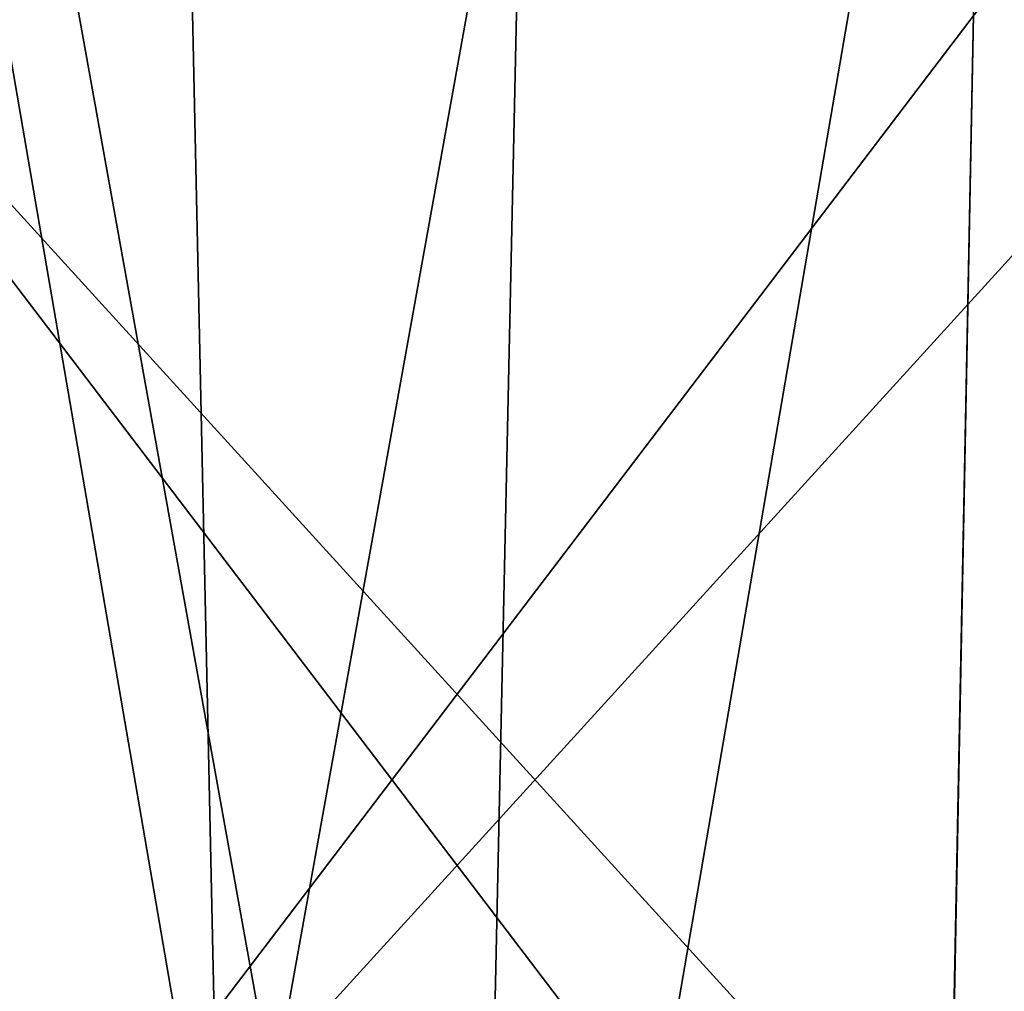
# Model space of a CAD drawing. Extents: x -62 to 87, y -98 to 342.
# Drawn here: x -7 to -5, y 146 to 147 of the extents above; entities that cross this region are included whole.
import ezdxf

# ---------------------------------------------------------------- set-up
doc = ezdxf.new("R2010")
doc.units = 0
doc.header["$MEASUREMENT"] = 0

msp = doc.modelspace()

# ---------------------------------------------------------------- linework, layer by layer
for points in [[(-8.485331, 225.099976, 8.48527), (-8.485331, 45.099998, 8.48527), (-4.59224, 45.099998, 11.086584)], [(-4.59224, 225.099976, 11.086584), (-8.485331, 225.099976, 8.48527), (-4.59224, 45.099998, 11.086584)], [(-4.59216, 225.099976, -11.086617), (-4.59216, 45.099998, -11.086617), (-8.48527, 45.099998, -8.485331)], [(-8.48527, 225.099976, -8.485331), (-4.59216, 225.099976, -11.086617), (-8.48527, 45.099998, -8.485331)], [(-7.460027, 48.449997, 7.459973), (-4.037335, 225.099976, 9.746885), (-4.037335, 48.449997, 9.746885)], [(-7.460027, 225.099976, 7.459973), (-4.037335, 225.099976, 9.746885), (-7.460027, 48.449997, 7.459973)], [(-4.037265, 48.449997, -9.746914), (-4.037265, 225.099976, -9.746914), (-7.459973, 48.449997, -7.460027)], [(-4.037265, 225.099976, -9.746914), (-7.459973, 225.099976, -7.460027), (-7.459973, 48.449997, -7.460027)], [(-4.6209, 138.300003, 198.844208), (-8.5383, 193.200012, 201.4617), (-4.6209, 193.200012, 198.844208)], [(-4.6209, 138.300003, 198.844208), (-8.5383, 138.300003, 201.4617), (-8.5383, 193.200012, 201.4617)], [(-8.5383, 138.300003, 218.5383), (-4.6209, 193.200012, 221.155792), (-8.5383, 193.200012, 218.5383)], [(-8.5383, 138.300003, 218.5383), (-4.6209, 138.300003, 221.155792), (-4.6209, 193.200012, 221.155792)], [(-4.3435, 193.100006, 220.485992), (-4.3435, 138.400009, 220.485992), (-8.0257, 193.100006, 218.025696)], [(-4.3435, 138.400009, 220.485992), (-8.0257, 138.400009, 218.025696), (-8.0257, 193.100006, 218.025696)], [(-8.0257, 193.100006, 201.974304), (-8.0257, 138.400009, 201.974304), (-4.3435, 193.100006, 199.514008)], [(-8.0257, 138.400009, 201.974304), (-4.3435, 138.400009, 199.514008), (-4.3435, 193.100006, 199.514008)], [(-5.4555, 138.600006, 203.158997), (-7.8835, 152.100006, 206.203506), (-7.8835, 138.600006, 206.203506)], [(-5.4555, 152.100006, 203.158997), (-7.8835, 152.100006, 206.203506), (-5.4555, 138.600006, 203.158997)], [(-7.8835, 138.600006, 213.796494), (-5.4555, 152.100006, 216.841003), (-5.4555, 138.600006, 216.841003)], [(-7.8835, 152.100006, 213.796494), (-5.4555, 152.100006, 216.841003), (-7.8835, 138.600006, 213.796494)], [(-8.2798, 148.100006, 205.876404), (-5.573, 148.100006, 202.617905), (-7.2768, 138.183304, 204.2901)], [(-7.2768, 148.100006, 215.7099), (-8.2798, 138.183304, 214.123596), (-5.573, 138.183304, 217.382095)], [(-4.0182, 148.100006, 200.299301), (-4.0182, 141.100006, 200.299301), (-7.4246, 141.100006, 202.575394)], [(-7.4246, 148.100006, 202.575394), (-4.0182, 148.100006, 200.299301), (-7.4246, 141.100006, 202.575394)], [(-4.0182, 148.100006, 219.700699), (-7.4246, 141.100006, 217.424606), (-4.0182, 141.100006, 219.700699)], [(-4.0182, 148.100006, 219.700699), (-7.4246, 148.100006, 217.424606), (-7.4246, 141.100006, 217.424606)], [(-5.573, 148.100006, 202.617905), (-4.6594, 138.183304, 202.009796), (-7.2768, 138.183304, 204.2901)], [(-4.6594, 148.100006, 217.990204), (-7.2768, 148.100006, 215.7099), (-5.573, 138.183304, 217.382095)], [(-5.573, 148.100006, 202.617905), (-2.083, 148.100006, 200.988205), (-4.6594, 138.183304, 202.009796)], [(-4.6594, 148.100006, 217.990204), (-5.573, 138.183304, 217.382095), (-2.083, 138.183304, 219.011795)], [(-5.2997, 144.300003, 203.354401), (-7.6582, 147.400009, 206.311996), (-5.2997, 147.400009, 203.354401)], [(-5.2997, 144.300003, 203.354401), (-7.6582, 144.300003, 206.311996), (-7.6582, 147.400009, 206.311996)], [(-7.6582, 144.300003, 213.688004), (-5.2997, 147.400009, 216.645599), (-7.6582, 147.400009, 213.688004)], [(-7.6582, 144.300003, 213.688004), (-5.2997, 144.300003, 216.645599), (-5.2997, 147.400009, 216.645599)], [(-5.1126, 147.100006, 216.410995), (-7.3879, 144.600006, 213.5578), (-7.3879, 147.100006, 213.5578)], [(-5.1126, 144.600006, 216.410995), (-7.3879, 144.600006, 213.5578), (-5.1126, 147.100006, 216.410995)], [(-7.3879, 147.100006, 206.4422), (-5.1126, 144.600006, 203.589005), (-5.1126, 147.100006, 203.589005)], [(-7.3879, 144.600006, 206.4422), (-5.1126, 144.600006, 203.589005), (-7.3879, 147.100006, 206.4422)]]:
    msp.add_3dface(points)

doc.saveas('drawing.dxf')
